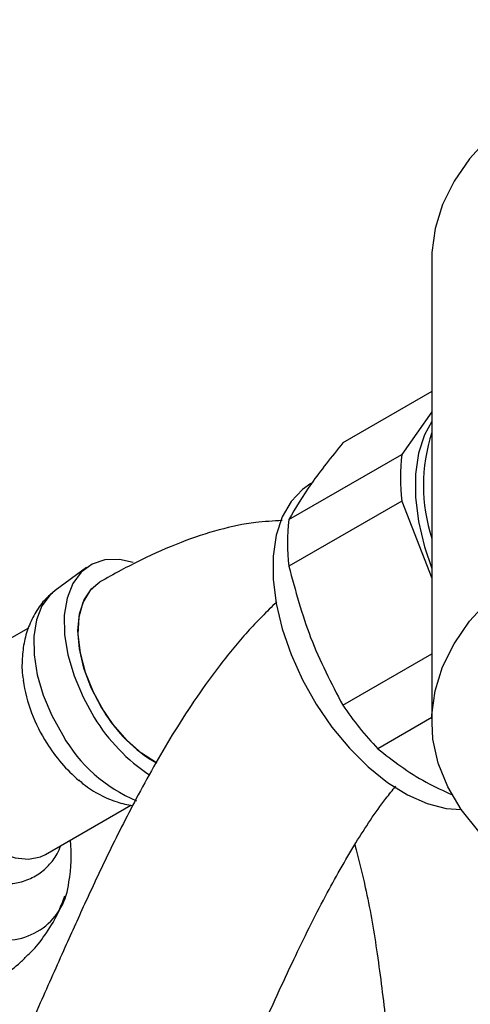
# Model space of a CAD drawing. Units: millimetres. Extents: x 3 to 2746, y 5 to 2745.
# Drawn here: x 2353 to 2391, y 521 to 604 of the extents above; entities that cross this region are included whole.
import ezdxf

# ---------------------------------------------------------------- set-up
doc = ezdxf.new("R2010")
doc.units = ezdxf.units.MM

msp = doc.modelspace()

# ---------------------------------------------------------------- linework, layer by layer
at = {"color": 7, "linetype": 'Continuous', "lineweight": 25}
for p, q in [((2387.653, 583.646), (2387.653, 544.533)), ((2387.653, 572.393), (2380.132, 568.052)), ((2387.653, 570.681), (2385.12, 567.077)), ((2375.574, 561.566), (2385.12, 567.077)), ((2385.12, 563.13), (2375.574, 557.619)), ((2385.12, 563.13), (2387.653, 556.601)), ((2358.46, 557.509), (2355.817, 555.58)), ((2353.562, 552.396), (2346.345, 548.229)), ((2380.132, 545.87), (2387.653, 550.211)), ((2387.653, 544.82), (2383.092, 542.187)), ((2354.994, 533.247), (2362.215, 537.415)), ((2356.345, 528.971), (2356.64, 529.751))]:
    msp.add_line(p, q, dxfattribs=at)
at = {"color": 7, "linetype": 'Continuous', "lineweight": 25, "flags": 128}
for points in [[(2439.473, 601.364), (2438.858, 601.555), (2435.636, 602.409), (2432.281, 603.071), (2428.827, 603.534), (2425.31, 603.792), (2421.766, 603.844), (2418.231, 603.689), (2414.741, 603.328), (2411.332, 602.765), (2408.04, 602.005), (2404.897, 601.058), (2401.937, 599.931), (2399.189, 598.638), (2396.682, 597.191), (2394.442, 595.605), (2392.491, 593.896), (2390.849, 592.081), (2389.534, 590.181), (2388.559, 588.213), (2387.933, 586.198), (2387.664, 584.157), (2387.653, 583.646)], [(2387.653, 569.863), (2387.031, 568.731), (2386.525, 567.176), (2386.269, 565.409), (2386.269, 563.471), (2386.525, 561.408), (2387.031, 559.268), (2387.653, 557.419)], [(2377.427, 564.615), (2376.72, 564.125), (2375.755, 563.098), (2375.01, 561.791), (2374.504, 560.236), (2374.248, 558.469), (2374.248, 556.531), (2374.504, 554.469), (2375.01, 552.329), (2375.755, 550.163), (2376.72, 548.02), (2377.884, 545.953), (2379.218, 544.008), (2380.693, 542.231), (2382.272, 540.664), (2383.919, 539.344), (2385.596, 538.302), (2387.263, 537.562), (2388.881, 537.142), (2390.147, 537.042)], [(2362.414, 557.944), (2361.263, 558.188), (2360.03, 558.159), (2358.936, 557.802), (2358.017, 557.128), (2357.306, 556.16), (2356.827, 554.93), (2356.595, 553.482), (2356.619, 551.863), (2356.898, 550.13), (2357.422, 548.341), (2358.174, 546.558), (2359.128, 544.84)], [(2364.427, 540.968), (2364.4, 540.983), (2363.114, 541.806), (2361.869, 542.904), (2360.715, 544.231), (2359.7, 545.732), (2358.866, 547.346), (2358.245, 549.007), (2357.865, 550.647), (2357.74, 552.199), (2357.876, 553.599), (2358.267, 554.791), (2358.896, 555.724), (2359.608, 556.29)], [(2359.605, 556.288), (2359.547, 556.254), (2358.746, 555.552), (2358.165, 554.561), (2357.826, 553.322), (2357.745, 551.885), (2357.924, 550.309), (2358.356, 548.659), (2359.023, 547.002), (2359.899, 545.406)], [(2355.817, 555.58), (2355.389, 555.211), (2354.701, 554.275), (2354.237, 553.086), (2354.013, 551.685), (2354.036, 550.12), (2354.306, 548.444), (2354.813, 546.714), (2355.54, 544.989), (2356.463, 543.327)], [(2391.63, 535.178), (2390.15, 537.038), (2389.003, 538.975), (2388.202, 540.969), (2387.754, 542.999), (2387.664, 545.045), (2387.933, 547.086), (2388.559, 549.101), (2389.534, 551.068), (2390.849, 552.969), (2392.491, 554.783)], [(2346.627, 537.77), (2347.634, 536.358), (2348.765, 535.125), (2349.974, 534.122), (2351.212, 533.39), (2352.427, 532.958), (2353.57, 532.845), (2354.595, 533.055), (2354.994, 533.247)]]:
    msp.add_lwpolyline(points, dxfattribs=at)
at = {"color": 7, "linetype": 'Continuous', "lineweight": 25}
for centre, radius, start, end in [((2401.509, 564.457), 14.562, 162.09115, 197.90885), ((2401.224, 565.103), 16.225, 173.01397, 186.98603), ((2391.678, 559.592), 16.225, 173.01397, 186.98603), ((2366.342, 549.915), 13.365, 188.28708, 212.83191), ((2403.194, 561.377), 27.791, 213.91861, 223.67054), ((2372.141, 552.678), 15.192, 211.06089, 236.80289), ((2370.513, 551.704), 12.342, 210.68143, 240.28879), ((2367.701, 549.706), 12.923, 209.57665, 247.19144), ((2366.395, 549.613), 13.248, 211.6108, 229.7508), ((2344.543, 533.131), 12.632, 349.93618, 6.06305), ((2351.595, 531.403), 5.407, 257.65686, 354.91618)]:
    msp.add_arc(centre, radius, start, end, dxfattribs=at)
for points, knots in [([(2380.132, 568.052), (2379.184, 566.872), (2377.259, 564.476), (2376.141, 562.546), (2375.574, 561.566)], [0, 0, 0, 0, 0.492489, 1, 1, 1, 1]), ([(2375.004, 561.481), (2374.257, 561.444), (2372.464, 561.355), (2369.599, 560.726), (2366.34, 559.657), (2363.551, 558.407), (2361.287, 557.242), (2360.189, 556.62), (2359.609, 556.291)], [0, 0, 0, 0, 0.132061, 0.317304, 0.516804, 0.737357, 0.861277, 1, 1, 1, 1]), ([(2375.574, 557.619), (2376.122, 555.575), (2377.235, 551.425), (2379.157, 547.74), (2380.132, 545.87)], [0, 0, 0, 0, 0.492489, 1, 1, 1, 1]), ([(2374.544, 554.606), (2373.708, 553.777), (2372.048, 552.132), (2369.095, 548.524), (2365.961, 543.917), (2362.918, 538.53), (2360.481, 533.7), (2358.451, 529.386), (2356.528, 525.128), (2354.463, 520.456), (2352.096, 515.104), (2349.359, 509.17), (2346.213, 502.896), (2342.441, 495.979), (2338.155, 488.846), (2333.44, 481.787), (2329.405, 476.325), (2326.194, 472.299), (2323.922, 469.591), (2321.981, 467.377), (2320.326, 465.557), (2318.716, 463.841), (2316.746, 461.811), (2314.231, 459.34), (2311.212, 456.548), (2307.891, 453.678), (2303.923, 450.489), (2299.234, 447.04), (2293.882, 443.501), (2288.523, 440.321), (2283.478, 437.618), (2278.951, 435.402), (2274.961, 433.597), (2271.311, 432.055), (2267.646, 430.599), (2263.608, 429.096), (2259.037, 427.514), (2254.353, 426.014), (2249.7, 424.627), (2245.406, 423.42), (2241.406, 422.368), (2237.65, 421.466), (2234.244, 420.743), (2231.127, 420.185), (2228.176, 419.755), (2225.266, 419.452), (2222.179, 419.295), (2219.172, 419.347), (2216.317, 419.647), (2213.861, 420.163), (2211.799, 420.843), (2210.146, 421.599), (2208.772, 422.426), (2207.65, 423.257), (2206.425, 424.349), (2204.97, 425.971), (2203.26, 428.276), (2201.359, 431.151), (2199.399, 434.198), (2197.56, 436.869), (2195.917, 439.002), (2194.492, 440.631), (2193.071, 442.057), (2191.401, 443.509), (2189.243, 445.038), (2186.939, 446.231), (2184.831, 446.989), (2183.216, 447.405), (2181.737, 447.653), (2180.211, 447.794), (2178.266, 447.824), (2175.513, 447.571), (2172.299, 446.831), (2168.881, 445.636), (2165.378, 444.084), (2162.921, 442.717), (2161.599, 441.982)], [0, 0, 0, 0, 0.009991, 0.019828, 0.03849, 0.055432, 0.070232, 0.082786, 0.094611, 0.108706, 0.124936, 0.142895, 0.162458, 0.182359, 0.207191, 0.230295, 0.251876, 0.263299, 0.27331, 0.281638, 0.288311, 0.294363, 0.301948, 0.312938, 0.32543, 0.338752, 0.352945, 0.372755, 0.394225, 0.415942, 0.43578, 0.45363, 0.469399, 0.483043, 0.496944, 0.513036, 0.531353, 0.551918, 0.569657, 0.587899, 0.60433, 0.618818, 0.634483, 0.647114, 0.658597, 0.673311, 0.687147, 0.702692, 0.718023, 0.732656, 0.745426, 0.757595, 0.768068, 0.77673, 0.785874, 0.796945, 0.810532, 0.826827, 0.843535, 0.858216, 0.868745, 0.877665, 0.884966, 0.892574, 0.901957, 0.913034, 0.919383, 0.925114, 0.93017, 0.934657, 0.940426, 0.95032, 0.963272, 0.973735, 0.985875, 1, 1, 1, 1]), ([(2355.598, 555.358), (2355.446, 555.238), (2354.925, 554.827), (2354.25, 553.904), (2353.595, 552.658), (2353.178, 551.279), (2353.009, 549.791), (2353, 548.674), (2353.118, 548.061), (2353.134, 547.98)], [0, 0, 0, 0, 0.071079, 0.244509, 0.417122, 0.593164, 0.776695, 0.970457, 1, 1, 1, 1]), ([(2383.092, 542.187), (2384.363, 541.193), (2386.214, 539.745), (2388.645, 538.631), (2389.407, 538.282)], [0, 0, 0, 0, 0.686563, 1, 1, 1, 1]), ([(2170.629, 426.411), (2171.539, 426.919), (2173.172, 427.83), (2175.238, 428.781), (2176.752, 429.349), (2177.893, 429.666), (2178.696, 429.796), (2179.171, 429.811), (2179.469, 429.789), (2179.752, 429.691), (2180.154, 429.426), (2180.839, 428.855), (2181.857, 427.789), (2183.109, 426.219), (2184.548, 424.162), (2186.091, 421.8), (2187.608, 419.465), (2189.241, 417.05), (2190.9, 414.805), (2192.588, 412.806), (2194.32, 411.023), (2196.257, 409.3), (2199.228, 407.077), (2203.297, 404.793), (2208.296, 402.953), (2214.203, 401.657), (2221.08, 401.161), (2228.889, 401.616), (2236.718, 402.82), (2244.638, 404.576), (2252.892, 406.79), (2261.52, 409.355), (2270.295, 412.316), (2278.411, 415.459), (2285.626, 418.626), (2292.091, 421.785), (2298.682, 425.371), (2305.673, 429.639), (2311.975, 434.006), (2317.438, 438.219), (2321.759, 441.833), (2325.69, 445.392), (2328.945, 448.548), (2331.338, 450.994), (2333.013, 452.771), (2334.295, 454.163), (2335.641, 455.656), (2337.277, 457.522), (2339.567, 460.222), (2342.447, 463.786), (2345.823, 468.232), (2349.304, 473.13), (2352.857, 478.486), (2356.462, 484.331), (2360.095, 490.691), (2363.69, 497.515), (2367.1, 504.58), (2370.218, 511.56), (2373.113, 518.145), (2375.858, 524.163), (2378.495, 529.501), (2381.076, 534.066), (2383.131, 537.206), (2384.331, 538.676), (2384.612, 539.021)], [0, 0, 0, 0, 0.01173, 0.021071, 0.028497, 0.034403, 0.04047, 0.04495, 0.048791, 0.057738, 0.067565, 0.075311, 0.083193, 0.093379, 0.106213, 0.118301, 0.131054, 0.142616, 0.156142, 0.166865, 0.175587, 0.185711, 0.197523, 0.219108, 0.240213, 0.260868, 0.291326, 0.321426, 0.351663, 0.3822, 0.414066, 0.447602, 0.482294, 0.515448, 0.540585, 0.564481, 0.58878, 0.615207, 0.64374, 0.660654, 0.678214, 0.694172, 0.707263, 0.717487, 0.723506, 0.728056, 0.733554, 0.740523, 0.748976, 0.763245, 0.778675, 0.795104, 0.812594, 0.831221, 0.851075, 0.872257, 0.894144, 0.915314, 0.935203, 0.953432, 0.969687, 0.98381, 0.99621, 1, 1, 1, 1]), ([(2357.808, 539.561), (2357.942, 539.438), (2358.493, 538.932), (2359.579, 538.288), (2360.972, 537.649), (2361.931, 537.464), (2362.378, 537.378)], [0, 0, 0, 0, 0.102881, 0.423617, 0.731298, 1, 1, 1, 1]), ([(2343.758, 536.103), (2343.931, 535.839), (2344.426, 535.083), (2345.366, 533.937), (2346.599, 532.759), (2347.947, 531.801), (2349.323, 531.138), (2350.673, 530.784), (2351.942, 530.723), (2353.175, 530.945), (2354.316, 531.465), (2355.278, 532.273), (2355.946, 533.132), (2356.198, 533.757), (2356.296, 533.998)], [0, 0, 0, 0, 0.051761, 0.147939, 0.24509, 0.343709, 0.444049, 0.53239, 0.616211, 0.696652, 0.783248, 0.866419, 0.948407, 1, 1, 1, 1]), ([(2381.149, 534.074), (2381.458, 532.875), (2382.211, 529.956), (2383.037, 525.111), (2383.768, 519.331), (2384.333, 513.391), (2384.783, 507.346), (2385.164, 501.09), (2385.494, 494.826), (2385.797, 488.837), (2386.075, 483.606), (2386.33, 479.252), (2386.551, 475.902), (2386.746, 473.219), (2386.95, 470.635), (2387.229, 467.493), (2387.625, 463.611), (2388.204, 459.128), (2388.678, 455.797), (2389.033, 454.107), (2389.056, 453.996)], [0, 0, 0, 0, 0.045679, 0.111127, 0.180765, 0.253039, 0.32652, 0.400016, 0.481151, 0.556339, 0.621463, 0.676035, 0.719884, 0.748227, 0.778291, 0.818469, 0.868534, 0.928142, 0.995268, 1, 1, 1, 1]), ([(2353.38, 524.616), (2353.568, 524.789), (2354.201, 525.373), (2355.157, 526.682), (2355.986, 528.015), (2356.257, 528.773), (2356.33, 528.977)], [0, 0, 0, 0, 0.1433969, 0.4822183, 0.8604403, 1, 1, 1, 1]), ([(2351.109, 522.812), (2351.67, 523.174), (2352.489, 523.702), (2353.164, 524.399), (2353.377, 524.619)], [0, 0, 0, 0, 0.685132, 1, 1, 1, 1])]:
    msp.add_open_spline(points, degree=3, knots=knots, dxfattribs=at)

doc.saveas('drawing.dxf')
